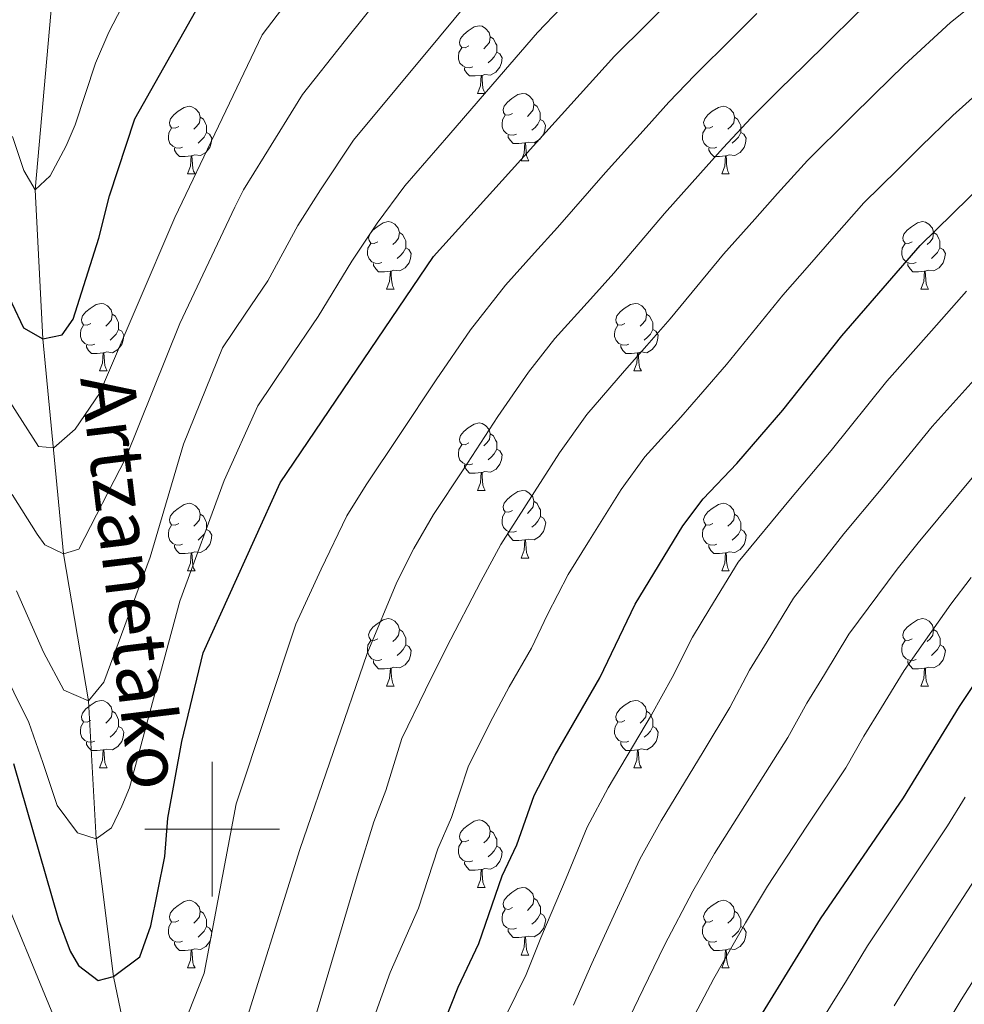
# Model space of a CAD drawing. Units: metres. Extents: x 595600 to 600097, y 4779605 to 4782639.
# Drawn here: x 596971 to 597112, y 4780974 to 4781120 of the extents above; entities that cross this region are included whole.
import ezdxf

# ---------------------------------------------------------------- set-up
doc = ezdxf.new("R2010")
doc.units = ezdxf.units.M
doc.header["$MEASUREMENT"] = 0
doc.linetypes.add('DGN Style 3', pattern=[1147.6976, 819.784, -327.9136])
for name, color, linetype, lineweight in [('Nivel 11', 7, 'Continuous', 0), ('Nivel 36', 7, 'Continuous', 0), ('Nivel 4', 7, 'Continuous', 0), ('Nivel 43', 7, 'Continuous', 0), ('Nivel 5', 7, 'Continuous', 0), ('Nivel 61', 7, 'Continuous', 0), ('Nivel 63', 7, 'Continuous', 0)]:
    doc.layers.add(name, color=color, linetype=linetype, lineweight=lineweight)
doc.styles.add('Style-timesi', font='timesi.shx', dxfattribs={"bigfont": 'timesibig.shx'})

msp = doc.modelspace()

# ---------------------------------------------------------------- linework, layer by layer
at = {"layer": 'Nivel 11', "color": 142, "linetype": 'DGN Style 3', "lineweight": 13}
msp.add_polyline3d([(596988.95, 4780960.88, 530), (596985.36, 4780978.11, 525), (596982.8, 4780998.56, 520), (596981.67, 4781019.06, 515), (596977.96, 4781040.9, 510), (596974.91, 4781072.83, 500), (596973.74, 4781094.98, 495), (596976.07, 4781121.19, 490), (596978.4, 4781144.9, 485), (596985.26, 4781161.97, 480), (596996.53, 4781188.1, 475), (597014.32, 4781211.67, 474.44), (597035.86, 4781241.68, 472.16), (597046.36, 4781257.16, 471.32)], dxfattribs=at)
at = {"layer": 'Nivel 36', "color": 92, "linetype": 'Continuous', "lineweight": 0}
for p, q in [((597039.45, 4781109.3), (597040.57, 4781109.3)), ((597045.92, 4781099.27), (597047.05, 4781099.27)), ((596996.37, 4781097.36), (596997.49, 4781097.36)), ((597075.69, 4781097.36), (597076.82, 4781097.36)), ((597025.94, 4781080.22), (597027.07, 4781080.22)), ((597105.27, 4781080.22), (597106.39, 4781080.22)), ((596983.31, 4781068.08), (596984.43, 4781068.08)), ((597062.63, 4781068.08), (597063.76, 4781068.08)), ((597039.45, 4781050.31), (597040.57, 4781050.31)), ((597045.92, 4781040.28), (597047.05, 4781040.28)), ((596996.37, 4781038.37), (596997.49, 4781038.37)), ((597075.69, 4781038.37), (597076.82, 4781038.37)), ((597025.94, 4781021.23), (597027.07, 4781021.23)), ((597105.27, 4781021.23), (597106.4, 4781021.23)), ((596983.31, 4781009.09), (596984.43, 4781009.09)), ((597062.63, 4781009.09), (597063.76, 4781009.09)), ((597039.45, 4780991.32), (597040.57, 4780991.32)), ((597045.92, 4780981.29), (597047.05, 4780981.29)), ((596996.37, 4780979.38), (596997.49, 4780979.38)), ((597075.69, 4780979.38), (597076.82, 4780979.38))]:
    msp.add_line(p, q, dxfattribs=at)
at = {"layer": 'Nivel 36', "color": 92, "linetype": 'Continuous', "lineweight": 0, "flags": 128}
for points in [[(597038.14, 4781116.36), (597037.61, 4781116.1), (597037.08, 4781116.15), (597036.82, 4781116.52), (597036.76, 4781116.95), (597036.92, 4781117.47), (597037.4, 4781118.06), (597038.04, 4781118.59), (597038.94, 4781119.18), (597039.68, 4781119.34), (597040.11, 4781119.28), (597040.64, 4781118.97), (597041.17, 4781118.38), (597041.33, 4781117.74), (597041.22, 4781116.89), (597040.79, 4781116.36), (597040.37, 4781115.94)], [(597041.33, 4781117.74), (597041.8, 4781117.43), (597042.12, 4781116.79), (597042.28, 4781116.47), (597042.28, 4781115.89), (597042.28, 4781115.46), (597041.91, 4781114.77), (597041.49, 4781114.29), (597041.01, 4781113.87)], [(597038.73, 4781113.28), (597038.31, 4781113.12), (597037.72, 4781113.18), (597037.25, 4781113.39), (597036.82, 4781113.82), (597036.61, 4781114.4), (597036.61, 4781114.82), (597036.66, 4781115.41), (597037.08, 4781116.1)], [(597042.28, 4781115.46), (597042.73, 4781115.21), (597043.08, 4781114.6), (597042.97, 4781113.87), (597042.76, 4781113.23), (597042.17, 4781112.49), (597041.38, 4781112.01), (597040.53, 4781112.12), (597040.1, 4781111.99)], [(597039.99, 4781111.99), (597039.1, 4781111.9), (597038.25, 4781111.9), (597037.83, 4781112.33), (597037.51, 4781112.81), (597037.51, 4781113.12)], [(597039.45, 4781109.3), (597039.88, 4781110.46), (597039.99, 4781111.99), (597040.1, 4781111.99), (597040.13, 4781111.4), (597040.17, 4781110.72), (597040.24, 4781110.1), (597040.35, 4781109.7), (597040.57, 4781109.3)], [(597044.62, 4781106.33), (597044.09, 4781106.06), (597043.56, 4781106.12), (597043.29, 4781106.49), (597043.24, 4781106.91), (597043.4, 4781107.43), (597043.88, 4781108.03), (597044.51, 4781108.56), (597045.41, 4781109.14), (597046.16, 4781109.3), (597046.59, 4781109.25), (597047.11, 4781108.93), (597047.65, 4781108.35), (597047.81, 4781107.71), (597047.69, 4781106.86), (597047.27, 4781106.33), (597046.85, 4781105.9)], [(596995.07, 4781104.42), (596994.53, 4781104.16), (596994.01, 4781104.21), (596993.74, 4781104.58), (596993.69, 4781105.01), (596993.85, 4781105.53), (596994.33, 4781106.12), (596994.96, 4781106.65), (596995.86, 4781107.24), (596996.61, 4781107.4), (596997.03, 4781107.34), (596997.56, 4781107.03), (596998.09, 4781106.44), (596998.25, 4781105.8), (596998.14, 4781104.95), (596997.71, 4781104.42), (596997.29, 4781104)], [(597047.81, 4781107.71), (597048.28, 4781107.39), (597048.59, 4781106.75), (597048.75, 4781106.43), (597048.75, 4781105.85), (597048.75, 4781105.43), (597048.39, 4781104.74), (597047.97, 4781104.26), (597047.49, 4781103.84)], [(597074.39, 4781104.42), (597073.86, 4781104.16), (597073.33, 4781104.21), (597073.07, 4781104.58), (597073.01, 4781105.01), (597073.17, 4781105.53), (597073.65, 4781106.12), (597074.29, 4781106.65), (597075.19, 4781107.24), (597075.93, 4781107.4), (597076.36, 4781107.34), (597076.89, 4781107.03), (597077.42, 4781106.44), (597077.58, 4781105.8), (597077.47, 4781104.95), (597077.04, 4781104.42), (597076.62, 4781104)], [(596998.25, 4781105.8), (596998.73, 4781105.49), (596999.04, 4781104.85), (596999.2, 4781104.53), (596999.2, 4781103.95), (596999.2, 4781103.52), (596998.83, 4781102.83), (596998.41, 4781102.35), (596997.93, 4781101.93)], [(597045.21, 4781103.25), (597044.78, 4781103.09), (597044.19, 4781103.15), (597043.72, 4781103.36), (597043.29, 4781103.78), (597043.08, 4781104.37), (597043.08, 4781104.79), (597043.13, 4781105.37), (597043.56, 4781106.06)], [(597048.75, 4781105.43), (597049.21, 4781105.18), (597049.55, 4781104.56), (597049.45, 4781103.84), (597049.23, 4781103.2), (597048.65, 4781102.46), (597047.85, 4781101.98), (597047.01, 4781102.08), (597046.57, 4781101.95)], [(597077.58, 4781105.8), (597078.05, 4781105.49), (597078.37, 4781104.85), (597078.53, 4781104.53), (597078.53, 4781103.95), (597078.53, 4781103.52), (597078.16, 4781102.83), (597077.74, 4781102.35), (597077.26, 4781101.93)], [(596995.65, 4781101.34), (596995.23, 4781101.18), (596994.64, 4781101.24), (596994.17, 4781101.45), (596993.74, 4781101.88), (596993.53, 4781102.46), (596993.53, 4781102.88), (596993.58, 4781103.47), (596994.01, 4781104.16)], [(597074.98, 4781101.34), (597074.55, 4781101.18), (597073.97, 4781101.24), (597073.49, 4781101.45), (597073.07, 4781101.88), (597072.85, 4781102.46), (597072.85, 4781102.88), (597072.91, 4781103.47), (597073.33, 4781104.16)], [(596999.2, 4781103.52), (596999.65, 4781103.27), (597000, 4781102.66), (596999.89, 4781101.93), (596999.68, 4781101.29), (596999.09, 4781100.55), (596998.3, 4781100.07), (596997.45, 4781100.18), (596997.02, 4781100.05)], [(597046.47, 4781101.95), (597045.57, 4781101.87), (597044.73, 4781101.87), (597044.31, 4781102.3), (597043.99, 4781102.77), (597043.99, 4781103.09)], [(597078.53, 4781103.52), (597078.98, 4781103.27), (597079.33, 4781102.66), (597079.22, 4781101.93), (597079.01, 4781101.29), (597078.42, 4781100.55), (597077.63, 4781100.07), (597076.78, 4781100.18), (597076.35, 4781100.05)], [(596996.91, 4781100.05), (596996.02, 4781099.96), (596995.17, 4781099.96), (596994.75, 4781100.39), (596994.43, 4781100.87), (596994.43, 4781101.18)], [(597045.92, 4781099.27), (597046.35, 4781100.43), (597046.47, 4781101.95), (597046.57, 4781101.95), (597046.61, 4781101.37), (597046.65, 4781100.68), (597046.71, 4781100.07), (597046.83, 4781099.67), (597047.05, 4781099.27)], [(597076.24, 4781100.05), (597075.35, 4781099.96), (597074.5, 4781099.96), (597074.08, 4781100.39), (597073.76, 4781100.87), (597073.76, 4781101.18)], [(596996.37, 4781097.36), (596996.8, 4781098.52), (596996.91, 4781100.05), (596997.02, 4781100.05), (596997.05, 4781099.46), (596997.09, 4781098.78), (596997.16, 4781098.16), (596997.27, 4781097.76), (596997.49, 4781097.36)], [(597075.69, 4781097.36), (597076.13, 4781098.52), (597076.24, 4781100.05), (597076.35, 4781100.05), (597076.38, 4781099.46), (597076.42, 4781098.78), (597076.49, 4781098.16), (597076.6, 4781097.76), (597076.82, 4781097.36)], [(597024.64, 4781087.28), (597024.11, 4781087.02), (597023.58, 4781087.07), (597023.32, 4781087.44), (597023.26, 4781087.87), (597023.42, 4781088.39), (597023.9, 4781088.98), (597024.54, 4781089.51), (597025.44, 4781090.1), (597026.18, 4781090.26), (597026.61, 4781090.2), (597027.14, 4781089.89), (597027.67, 4781089.3), (597027.83, 4781088.66), (597027.72, 4781087.81), (597027.29, 4781087.28), (597026.87, 4781086.86)], [(597103.97, 4781087.28), (597103.44, 4781087.02), (597102.91, 4781087.07), (597102.64, 4781087.44), (597102.59, 4781087.87), (597102.75, 4781088.39), (597103.23, 4781088.98), (597103.86, 4781089.51), (597104.76, 4781090.1), (597105.51, 4781090.26), (597105.93, 4781090.2), (597106.46, 4781089.89), (597106.99, 4781089.3), (597107.15, 4781088.66), (597107.04, 4781087.81), (597106.62, 4781087.28), (597106.2, 4781086.86)], [(597027.83, 4781088.66), (597028.3, 4781088.35), (597028.62, 4781087.71), (597028.78, 4781087.39), (597028.78, 4781086.81), (597028.78, 4781086.38), (597028.41, 4781085.69), (597027.99, 4781085.21), (597027.51, 4781084.79)], [(597107.15, 4781088.66), (597107.63, 4781088.35), (597107.94, 4781087.71), (597108.1, 4781087.39), (597108.1, 4781086.81), (597108.1, 4781086.38), (597107.73, 4781085.69), (597107.31, 4781085.21), (597106.83, 4781084.79)], [(597025.23, 4781084.2), (597024.8, 4781084.04), (597024.22, 4781084.1), (597023.74, 4781084.31), (597023.32, 4781084.74), (597023.1, 4781085.32), (597023.1, 4781085.74), (597023.16, 4781086.33), (597023.58, 4781087.02)], [(597028.78, 4781086.38), (597029.23, 4781086.13), (597029.58, 4781085.52), (597029.47, 4781084.79), (597029.26, 4781084.15), (597028.67, 4781083.41), (597027.88, 4781082.93), (597027.03, 4781083.04), (597026.6, 4781082.91)], [(597104.55, 4781084.2), (597104.13, 4781084.04), (597103.54, 4781084.1), (597103.07, 4781084.31), (597102.64, 4781084.74), (597102.43, 4781085.32), (597102.43, 4781085.74), (597102.48, 4781086.33), (597102.91, 4781087.02)], [(597108.1, 4781086.38), (597108.56, 4781086.13), (597108.9, 4781085.52), (597108.79, 4781084.79), (597108.58, 4781084.15), (597108, 4781083.41), (597107.2, 4781082.93), (597106.35, 4781083.04), (597105.92, 4781082.91)], [(597026.49, 4781082.91), (597025.6, 4781082.82), (597024.75, 4781082.82), (597024.33, 4781083.25), (597024.01, 4781083.73), (597024.01, 4781084.04)], [(597105.81, 4781082.91), (597104.92, 4781082.82), (597104.08, 4781082.82), (597103.65, 4781083.25), (597103.33, 4781083.73), (597103.33, 4781084.04)], [(597025.94, 4781080.22), (597026.38, 4781081.38), (597026.49, 4781082.91), (597026.6, 4781082.91), (597026.63, 4781082.32), (597026.67, 4781081.64), (597026.74, 4781081.02), (597026.85, 4781080.62), (597027.07, 4781080.22)], [(597105.27, 4781080.22), (597105.7, 4781081.38), (597105.81, 4781082.91), (597105.92, 4781082.91), (597105.96, 4781082.32), (597105.99, 4781081.64), (597106.06, 4781081.02), (597106.18, 4781080.62), (597106.39, 4781080.22)], [(596982.01, 4781075.14), (596981.48, 4781074.88), (596980.95, 4781074.93), (596980.68, 4781075.3), (596980.63, 4781075.73), (596980.79, 4781076.25), (596981.27, 4781076.84), (596981.9, 4781077.37), (596982.8, 4781077.96), (596983.55, 4781078.12), (596983.97, 4781078.06), (596984.5, 4781077.75), (596985.03, 4781077.16), (596985.19, 4781076.52), (596985.08, 4781075.67), (596984.66, 4781075.14), (596984.24, 4781074.72)], [(597061.33, 4781075.14), (597060.8, 4781074.88), (597060.27, 4781074.93), (597060.01, 4781075.3), (597059.95, 4781075.73), (597060.11, 4781076.25), (597060.59, 4781076.84), (597061.23, 4781077.37), (597062.13, 4781077.96), (597062.87, 4781078.12), (597063.3, 4781078.06), (597063.83, 4781077.75), (597064.36, 4781077.16), (597064.52, 4781076.52), (597064.41, 4781075.67), (597063.98, 4781075.14), (597063.56, 4781074.72)], [(596985.19, 4781076.52), (596985.67, 4781076.21), (596985.98, 4781075.57), (596986.14, 4781075.25), (596986.14, 4781074.67), (596986.14, 4781074.24), (596985.77, 4781073.55), (596985.35, 4781073.07), (596984.87, 4781072.65)], [(597064.52, 4781076.52), (597064.99, 4781076.21), (597065.31, 4781075.57), (597065.47, 4781075.25), (597065.47, 4781074.67), (597065.47, 4781074.24), (597065.1, 4781073.55), (597064.68, 4781073.07), (597064.2, 4781072.65)], [(596982.59, 4781072.06), (596982.17, 4781071.9), (596981.58, 4781071.96), (596981.11, 4781072.17), (596980.68, 4781072.6), (596980.47, 4781073.18), (596980.47, 4781073.6), (596980.52, 4781074.19), (596980.95, 4781074.88)], [(597061.92, 4781072.06), (597061.49, 4781071.9), (597060.91, 4781071.96), (597060.43, 4781072.17), (597060.01, 4781072.6), (597059.79, 4781073.18), (597059.79, 4781073.6), (597059.85, 4781074.19), (597060.27, 4781074.88)], [(596986.14, 4781074.24), (596986.6, 4781073.99), (596986.94, 4781073.38), (596986.83, 4781072.65), (596986.62, 4781072.01), (596986.04, 4781071.27), (596985.24, 4781070.79), (596984.39, 4781070.9), (596983.96, 4781070.77)], [(597065.47, 4781074.24), (597065.92, 4781073.99), (597066.27, 4781073.38), (597066.16, 4781072.65), (597065.95, 4781072.01), (597065.36, 4781071.27), (597064.57, 4781070.79), (597063.72, 4781070.9), (597063.29, 4781070.77)], [(596983.85, 4781070.77), (596982.96, 4781070.68), (596982.12, 4781070.68), (596981.69, 4781071.11), (596981.37, 4781071.59), (596981.37, 4781071.9)], [(597063.18, 4781070.77), (597062.29, 4781070.68), (597061.44, 4781070.68), (597061.02, 4781071.11), (597060.7, 4781071.59), (597060.7, 4781071.9)], [(596983.31, 4781068.08), (596983.74, 4781069.24), (596983.85, 4781070.77), (596983.96, 4781070.77), (596984, 4781070.18), (596984.03, 4781069.5), (596984.1, 4781068.88), (596984.22, 4781068.48), (596984.43, 4781068.08)], [(597062.63, 4781068.08), (597063.07, 4781069.24), (597063.18, 4781070.77), (597063.29, 4781070.77), (597063.32, 4781070.18), (597063.36, 4781069.5), (597063.43, 4781068.88), (597063.54, 4781068.48), (597063.76, 4781068.08)], [(597038.15, 4781057.37), (597037.62, 4781057.11), (597037.09, 4781057.16), (597036.82, 4781057.53), (597036.77, 4781057.96), (597036.93, 4781058.48), (597037.41, 4781059.07), (597038.04, 4781059.6), (597038.94, 4781060.19), (597039.69, 4781060.35), (597040.11, 4781060.29), (597040.64, 4781059.98), (597041.17, 4781059.39), (597041.33, 4781058.75), (597041.22, 4781057.9), (597040.8, 4781057.37), (597040.38, 4781056.95)], [(597041.33, 4781058.75), (597041.81, 4781058.44), (597042.12, 4781057.8), (597042.28, 4781057.48), (597042.28, 4781056.9), (597042.28, 4781056.47), (597041.91, 4781055.78), (597041.49, 4781055.3), (597041.01, 4781054.88)], [(597038.73, 4781054.29), (597038.31, 4781054.13), (597037.72, 4781054.19), (597037.25, 4781054.4), (597036.82, 4781054.83), (597036.61, 4781055.41), (597036.61, 4781055.83), (597036.66, 4781056.42), (597037.09, 4781057.11)], [(597042.28, 4781056.47), (597042.74, 4781056.22), (597043.08, 4781055.61), (597042.97, 4781054.88), (597042.76, 4781054.24), (597042.18, 4781053.5), (597041.38, 4781053.02), (597040.53, 4781053.13), (597040.1, 4781053)], [(597039.99, 4781053), (597039.1, 4781052.91), (597038.26, 4781052.91), (597037.83, 4781053.34), (597037.51, 4781053.82), (597037.51, 4781054.13)], [(597039.45, 4781050.31), (597039.88, 4781051.47), (597039.99, 4781053), (597040.1, 4781053), (597040.14, 4781052.41), (597040.17, 4781051.73), (597040.24, 4781051.11), (597040.36, 4781050.71), (597040.57, 4781050.31)], [(597044.62, 4781047.34), (597044.09, 4781047.07), (597043.56, 4781047.13), (597043.3, 4781047.5), (597043.24, 4781047.92), (597043.4, 4781048.44), (597043.88, 4781049.04), (597044.52, 4781049.57), (597045.42, 4781050.15), (597046.16, 4781050.31), (597046.59, 4781050.26), (597047.12, 4781049.94), (597047.65, 4781049.36), (597047.81, 4781048.72), (597047.7, 4781047.87), (597047.27, 4781047.34), (597046.85, 4781046.91)], [(596995.07, 4781045.43), (596994.54, 4781045.17), (596994.01, 4781045.22), (596993.74, 4781045.59), (596993.69, 4781046.02), (596993.85, 4781046.54), (596994.33, 4781047.13), (596994.96, 4781047.66), (596995.86, 4781048.25), (596996.61, 4781048.41), (596997.03, 4781048.35), (596997.56, 4781048.04), (596998.09, 4781047.45), (596998.25, 4781046.81), (596998.14, 4781045.96), (596997.72, 4781045.43), (596997.3, 4781045.01)], [(597047.81, 4781048.72), (597048.28, 4781048.4), (597048.6, 4781047.76), (597048.76, 4781047.44), (597048.76, 4781046.86), (597048.76, 4781046.44), (597048.39, 4781045.75), (597047.97, 4781045.27), (597047.49, 4781044.85)], [(597074.39, 4781045.43), (597073.86, 4781045.17), (597073.33, 4781045.22), (597073.07, 4781045.59), (597073.01, 4781046.02), (597073.17, 4781046.54), (597073.65, 4781047.13), (597074.29, 4781047.66), (597075.19, 4781048.25), (597075.93, 4781048.41), (597076.36, 4781048.35), (597076.89, 4781048.04), (597077.42, 4781047.45), (597077.58, 4781046.81), (597077.47, 4781045.96), (597077.04, 4781045.43), (597076.62, 4781045.01)], [(596998.25, 4781046.81), (596998.73, 4781046.5), (596999.04, 4781045.86), (596999.2, 4781045.54), (596999.2, 4781044.96), (596999.2, 4781044.53), (596998.83, 4781043.84), (596998.41, 4781043.36), (596997.93, 4781042.94)], [(597045.21, 4781044.26), (597044.78, 4781044.1), (597044.2, 4781044.16), (597043.72, 4781044.37), (597043.3, 4781044.79), (597043.08, 4781045.38), (597043.08, 4781045.8), (597043.14, 4781046.38), (597043.56, 4781047.07)], [(597077.58, 4781046.81), (597078.05, 4781046.5), (597078.37, 4781045.86), (597078.53, 4781045.54), (597078.53, 4781044.96), (597078.53, 4781044.53), (597078.16, 4781043.84), (597077.74, 4781043.36), (597077.26, 4781042.94)], [(596995.65, 4781042.35), (596995.23, 4781042.19), (596994.64, 4781042.25), (596994.17, 4781042.46), (596993.74, 4781042.89), (596993.53, 4781043.47), (596993.53, 4781043.89), (596993.58, 4781044.48), (596994.01, 4781045.17)], [(597048.76, 4781046.44), (597049.21, 4781046.19), (597049.56, 4781045.57), (597049.45, 4781044.85), (597049.24, 4781044.21), (597048.65, 4781043.47), (597047.86, 4781042.99), (597047.01, 4781043.09), (597046.58, 4781042.96)], [(597074.98, 4781042.35), (597074.55, 4781042.19), (597073.97, 4781042.25), (597073.49, 4781042.46), (597073.07, 4781042.89), (597072.85, 4781043.47), (597072.85, 4781043.89), (597072.91, 4781044.48), (597073.33, 4781045.17)], [(596999.2, 4781044.53), (596999.66, 4781044.28), (597000, 4781043.67), (596999.89, 4781042.94), (596999.68, 4781042.3), (596999.1, 4781041.56), (596998.3, 4781041.08), (596997.45, 4781041.19), (596997.02, 4781041.06)], [(597046.47, 4781042.96), (597045.58, 4781042.88), (597044.73, 4781042.88), (597044.31, 4781043.31), (597043.99, 4781043.78), (597043.99, 4781044.1)], [(597078.53, 4781044.53), (597078.98, 4781044.28), (597079.33, 4781043.67), (597079.22, 4781042.94), (597079.01, 4781042.3), (597078.42, 4781041.56), (597077.63, 4781041.08), (597076.78, 4781041.19), (597076.35, 4781041.06)], [(597045.92, 4781040.28), (597046.36, 4781041.44), (597046.47, 4781042.96), (597046.58, 4781042.96), (597046.61, 4781042.38), (597046.65, 4781041.69), (597046.72, 4781041.08), (597046.83, 4781040.68), (597047.05, 4781040.28)], [(596996.91, 4781041.06), (596996.02, 4781040.97), (596995.18, 4781040.97), (596994.75, 4781041.4), (596994.43, 4781041.88), (596994.43, 4781042.19)], [(596996.37, 4781038.37), (596996.8, 4781039.53), (596996.91, 4781041.06), (596997.02, 4781041.06), (596997.06, 4781040.47), (596997.09, 4781039.79), (596997.16, 4781039.17), (596997.28, 4781038.77), (596997.49, 4781038.37)], [(597076.24, 4781041.06), (597075.35, 4781040.97), (597074.5, 4781040.97), (597074.08, 4781041.4), (597073.76, 4781041.88), (597073.76, 4781042.19)], [(597075.69, 4781038.37), (597076.13, 4781039.53), (597076.24, 4781041.06), (597076.35, 4781041.06), (597076.38, 4781040.47), (597076.42, 4781039.79), (597076.49, 4781039.17), (597076.6, 4781038.77), (597076.82, 4781038.37)], [(597024.64, 4781028.29), (597024.11, 4781028.03), (597023.58, 4781028.08), (597023.32, 4781028.45), (597023.26, 4781028.87), (597023.42, 4781029.39), (597023.9, 4781029.99), (597024.54, 4781030.52), (597025.44, 4781031.11), (597026.18, 4781031.27), (597026.61, 4781031.21), (597027.14, 4781030.89), (597027.67, 4781030.31), (597027.83, 4781029.67), (597027.72, 4781028.82), (597027.29, 4781028.29), (597026.87, 4781027.87)], [(597103.97, 4781028.29), (597103.44, 4781028.03), (597102.91, 4781028.08), (597102.65, 4781028.45), (597102.59, 4781028.87), (597102.75, 4781029.39), (597103.23, 4781029.99), (597103.87, 4781030.52), (597104.77, 4781031.11), (597105.51, 4781031.27), (597105.93, 4781031.21), (597106.47, 4781030.89), (597106.99, 4781030.31), (597107.15, 4781029.67), (597107.05, 4781028.82), (597106.62, 4781028.29), (597106.2, 4781027.87)], [(597027.83, 4781029.67), (597028.3, 4781029.35), (597028.62, 4781028.71), (597028.78, 4781028.39), (597028.78, 4781027.81), (597028.78, 4781027.39), (597028.41, 4781026.7), (597027.99, 4781026.22), (597027.51, 4781025.8)], [(597107.15, 4781029.67), (597107.63, 4781029.35), (597107.95, 4781028.71), (597108.11, 4781028.39), (597108.11, 4781027.81), (597108.11, 4781027.39), (597107.73, 4781026.7), (597107.31, 4781026.22), (597106.83, 4781025.8)], [(597025.23, 4781025.21), (597024.8, 4781025.05), (597024.22, 4781025.11), (597023.74, 4781025.32), (597023.32, 4781025.75), (597023.1, 4781026.33), (597023.1, 4781026.75), (597023.16, 4781027.33), (597023.58, 4781028.03)], [(597104.55, 4781025.21), (597104.13, 4781025.05), (597103.55, 4781025.11), (597103.07, 4781025.32), (597102.65, 4781025.75), (597102.43, 4781026.33), (597102.43, 4781026.75), (597102.49, 4781027.33), (597102.91, 4781028.03)], [(597028.78, 4781027.39), (597029.23, 4781027.14), (597029.58, 4781026.53), (597029.47, 4781025.8), (597029.26, 4781025.16), (597028.67, 4781024.42), (597027.88, 4781023.94), (597027.03, 4781024.05), (597026.6, 4781023.91)], [(597108.11, 4781027.39), (597108.56, 4781027.14), (597108.91, 4781026.53), (597108.79, 4781025.8), (597108.59, 4781025.16), (597108, 4781024.42), (597107.21, 4781023.94), (597106.36, 4781024.05), (597105.93, 4781023.91)], [(597026.49, 4781023.91), (597025.6, 4781023.83), (597024.75, 4781023.83), (597024.33, 4781024.26), (597024.01, 4781024.73), (597024.01, 4781025.05)], [(597105.82, 4781023.91), (597104.93, 4781023.83), (597104.08, 4781023.83), (597103.66, 4781024.26), (597103.33, 4781024.73), (597103.33, 4781025.05)], [(597025.94, 4781021.23), (597026.38, 4781022.39), (597026.49, 4781023.91), (597026.6, 4781023.91), (597026.63, 4781023.33), (597026.67, 4781022.65), (597026.74, 4781022.03), (597026.85, 4781021.63), (597027.07, 4781021.23)], [(597105.27, 4781021.23), (597105.71, 4781022.39), (597105.82, 4781023.91), (597105.93, 4781023.91), (597105.96, 4781023.33), (597106, 4781022.65), (597106.07, 4781022.03), (597106.18, 4781021.63), (597106.4, 4781021.23)], [(596982.01, 4781016.15), (596981.48, 4781015.88), (596980.95, 4781015.94), (596980.68, 4781016.31), (596980.63, 4781016.73), (596980.79, 4781017.25), (596981.27, 4781017.85), (596981.9, 4781018.38), (596982.8, 4781018.96), (596983.55, 4781019.12), (596983.97, 4781019.07), (596984.5, 4781018.75), (596985.03, 4781018.17), (596985.19, 4781017.53), (596985.08, 4781016.68), (596984.66, 4781016.15), (596984.24, 4781015.72)], [(597061.33, 4781016.15), (597060.81, 4781015.89), (597060.27, 4781015.94), (597060.01, 4781016.31), (597059.95, 4781016.73), (597060.11, 4781017.25), (597060.59, 4781017.85), (597061.23, 4781018.38), (597062.13, 4781018.97), (597062.87, 4781019.13), (597063.3, 4781019.07), (597063.83, 4781018.75), (597064.36, 4781018.17), (597064.52, 4781017.53), (597064.41, 4781016.68), (597063.99, 4781016.15), (597063.57, 4781015.73)], [(596985.19, 4781017.53), (596985.67, 4781017.21), (596985.98, 4781016.57), (596986.14, 4781016.25), (596986.14, 4781015.67), (596986.14, 4781015.25), (596985.77, 4781014.56), (596985.35, 4781014.08), (596984.87, 4781013.66)], [(597064.52, 4781017.53), (597064.99, 4781017.21), (597065.31, 4781016.57), (597065.47, 4781016.25), (597065.47, 4781015.67), (597065.47, 4781015.25), (597065.1, 4781014.56), (597064.68, 4781014.08), (597064.2, 4781013.66)], [(596982.59, 4781013.07), (596982.17, 4781012.91), (596981.58, 4781012.97), (596981.11, 4781013.18), (596980.68, 4781013.6), (596980.47, 4781014.19), (596980.47, 4781014.61), (596980.52, 4781015.19), (596980.95, 4781015.88)], [(597061.92, 4781013.07), (597061.49, 4781012.91), (597060.91, 4781012.97), (597060.43, 4781013.18), (597060.01, 4781013.61), (597059.79, 4781014.19), (597059.79, 4781014.61), (597059.85, 4781015.19), (597060.27, 4781015.89)], [(596986.14, 4781015.25), (596986.6, 4781015), (596986.94, 4781014.38), (596986.83, 4781013.66), (596986.62, 4781013.02), (596986.04, 4781012.28), (596985.24, 4781011.8), (596984.39, 4781011.9), (596983.96, 4781011.77)], [(597065.47, 4781015.25), (597065.93, 4781015), (597066.27, 4781014.39), (597066.16, 4781013.66), (597065.95, 4781013.02), (597065.37, 4781012.28), (597064.57, 4781011.8), (597063.72, 4781011.91), (597063.29, 4781011.77)], [(596983.85, 4781011.77), (596982.96, 4781011.69), (596982.12, 4781011.69), (596981.69, 4781012.12), (596981.37, 4781012.59), (596981.37, 4781012.91)], [(596983.31, 4781009.09), (596983.74, 4781010.25), (596983.85, 4781011.77), (596983.96, 4781011.77), (596984, 4781011.19), (596984.03, 4781010.5), (596984.1, 4781009.89), (596984.22, 4781009.49), (596984.43, 4781009.09)], [(597063.18, 4781011.77), (597062.29, 4781011.69), (597061.45, 4781011.69), (597061.02, 4781012.12), (597060.7, 4781012.59), (597060.7, 4781012.91)], [(597062.63, 4781009.09), (597063.07, 4781010.25), (597063.18, 4781011.77), (597063.29, 4781011.77), (597063.33, 4781011.19), (597063.36, 4781010.51), (597063.43, 4781009.89), (597063.55, 4781009.49), (597063.76, 4781009.09)], [(597038.15, 4780998.38), (597037.62, 4780998.12), (597037.09, 4780998.17), (597036.82, 4780998.54), (597036.77, 4780998.97), (597036.93, 4780999.49), (597037.41, 4781000.08), (597038.04, 4781000.61), (597038.94, 4781001.2), (597039.69, 4781001.36), (597040.11, 4781001.3), (597040.64, 4781000.99), (597041.17, 4781000.4), (597041.33, 4780999.76), (597041.22, 4780998.91), (597040.8, 4780998.38), (597040.38, 4780997.96)], [(597041.33, 4780999.76), (597041.81, 4780999.45), (597042.12, 4780998.81), (597042.28, 4780998.49), (597042.28, 4780997.91), (597042.28, 4780997.48), (597041.91, 4780996.79), (597041.49, 4780996.31), (597041.01, 4780995.89)], [(597038.73, 4780995.3), (597038.31, 4780995.14), (597037.72, 4780995.2), (597037.25, 4780995.41), (597036.82, 4780995.84), (597036.61, 4780996.42), (597036.61, 4780996.84), (597036.66, 4780997.43), (597037.09, 4780998.12)], [(597042.28, 4780997.48), (597042.74, 4780997.23), (597043.08, 4780996.62), (597042.97, 4780995.89), (597042.76, 4780995.25), (597042.18, 4780994.51), (597041.38, 4780994.03), (597040.53, 4780994.14), (597040.1, 4780994.01)], [(597039.99, 4780994.01), (597039.1, 4780993.92), (597038.26, 4780993.92), (597037.83, 4780994.35), (597037.51, 4780994.83), (597037.51, 4780995.14)], [(597039.45, 4780991.32), (597039.88, 4780992.48), (597039.99, 4780994.01), (597040.1, 4780994.01), (597040.14, 4780993.42), (597040.17, 4780992.74), (597040.24, 4780992.12), (597040.36, 4780991.72), (597040.57, 4780991.32)], [(597044.62, 4780988.35), (597044.09, 4780988.08), (597043.56, 4780988.14), (597043.3, 4780988.51), (597043.24, 4780988.93), (597043.4, 4780989.45), (597043.88, 4780990.05), (597044.52, 4780990.58), (597045.42, 4780991.16), (597046.16, 4780991.32), (597046.59, 4780991.27), (597047.12, 4780990.95), (597047.65, 4780990.37), (597047.81, 4780989.73), (597047.7, 4780988.88), (597047.27, 4780988.35), (597046.85, 4780987.92)], [(597047.81, 4780989.73), (597048.28, 4780989.41), (597048.6, 4780988.77), (597048.76, 4780988.45), (597048.76, 4780987.87), (597048.76, 4780987.45), (597048.39, 4780986.76), (597047.97, 4780986.28), (597047.49, 4780985.86)], [(596995.07, 4780986.44), (596994.54, 4780986.18), (596994.01, 4780986.23), (596993.74, 4780986.6), (596993.69, 4780987.03), (596993.85, 4780987.55), (596994.33, 4780988.14), (596994.96, 4780988.67), (596995.86, 4780989.26), (596996.61, 4780989.42), (596997.03, 4780989.36), (596997.56, 4780989.05), (596998.09, 4780988.46), (596998.25, 4780987.82), (596998.14, 4780986.97), (596997.72, 4780986.44), (596997.3, 4780986.02)], [(597045.21, 4780985.27), (597044.78, 4780985.11), (597044.2, 4780985.17), (597043.72, 4780985.38), (597043.3, 4780985.8), (597043.08, 4780986.39), (597043.08, 4780986.81), (597043.14, 4780987.39), (597043.56, 4780988.08)], [(597074.39, 4780986.44), (597073.86, 4780986.18), (597073.33, 4780986.23), (597073.07, 4780986.6), (597073.01, 4780987.03), (597073.17, 4780987.55), (597073.65, 4780988.14), (597074.29, 4780988.67), (597075.19, 4780989.26), (597075.93, 4780989.42), (597076.36, 4780989.36), (597076.89, 4780989.05), (597077.42, 4780988.46), (597077.58, 4780987.82), (597077.47, 4780986.97), (597077.04, 4780986.44), (597076.62, 4780986.02)], [(596998.25, 4780987.82), (596998.73, 4780987.51), (596999.04, 4780986.87), (596999.2, 4780986.55), (596999.2, 4780985.97), (596999.2, 4780985.54), (596998.83, 4780984.85), (596998.41, 4780984.37), (596997.93, 4780983.95)], [(597048.76, 4780987.45), (597049.21, 4780987.2), (597049.56, 4780986.58), (597049.45, 4780985.86), (597049.24, 4780985.22), (597048.65, 4780984.48), (597047.86, 4780984), (597047.01, 4780984.1), (597046.58, 4780983.97)], [(597077.58, 4780987.82), (597078.05, 4780987.51), (597078.37, 4780986.87), (597078.53, 4780986.55), (597078.53, 4780985.97), (597078.53, 4780985.54), (597078.16, 4780984.85), (597077.74, 4780984.37), (597077.26, 4780983.95)], [(596995.65, 4780983.36), (596995.23, 4780983.2), (596994.64, 4780983.26), (596994.17, 4780983.47), (596993.74, 4780983.9), (596993.53, 4780984.48), (596993.53, 4780984.9), (596993.58, 4780985.49), (596994.01, 4780986.18)], [(596999.2, 4780985.54), (596999.66, 4780985.29), (597000, 4780984.68), (596999.89, 4780983.95), (596999.68, 4780983.31), (596999.1, 4780982.57), (596998.3, 4780982.09), (596997.45, 4780982.2), (596997.02, 4780982.07)], [(597074.98, 4780983.36), (597074.55, 4780983.2), (597073.97, 4780983.26), (597073.49, 4780983.47), (597073.07, 4780983.9), (597072.85, 4780984.48), (597072.85, 4780984.9), (597072.91, 4780985.49), (597073.33, 4780986.18)], [(597078.53, 4780985.54), (597078.98, 4780985.29), (597079.33, 4780984.68), (597079.22, 4780983.95), (597079.01, 4780983.31), (597078.42, 4780982.57), (597077.63, 4780982.09), (597076.78, 4780982.2), (597076.35, 4780982.07)], [(597046.47, 4780983.97), (597045.58, 4780983.89), (597044.73, 4780983.89), (597044.31, 4780984.32), (597043.99, 4780984.79), (597043.99, 4780985.11)], [(597045.92, 4780981.29), (597046.36, 4780982.45), (597046.47, 4780983.97), (597046.58, 4780983.97), (597046.61, 4780983.39), (597046.65, 4780982.7), (597046.72, 4780982.09), (597046.83, 4780981.69), (597047.05, 4780981.29)], [(596996.91, 4780982.07), (596996.02, 4780981.98), (596995.18, 4780981.98), (596994.75, 4780982.41), (596994.43, 4780982.89), (596994.43, 4780983.2)], [(597076.24, 4780982.07), (597075.35, 4780981.98), (597074.51, 4780981.98), (597074.08, 4780982.41), (597073.76, 4780982.89), (597073.76, 4780983.2)], [(596996.37, 4780979.38), (596996.8, 4780980.54), (596996.91, 4780982.07), (596997.02, 4780982.07), (596997.06, 4780981.48), (596997.09, 4780980.8), (596997.16, 4780980.18), (596997.28, 4780979.78), (596997.49, 4780979.38)], [(597075.69, 4780979.38), (597076.13, 4780980.54), (597076.24, 4780982.07), (597076.35, 4780982.07), (597076.39, 4780981.48), (597076.42, 4780980.8), (597076.49, 4780980.18), (597076.61, 4780979.78), (597076.82, 4780979.38)]]:
    msp.add_lwpolyline(points, dxfattribs=at)
at = {"layer": 'Nivel 4', "color": 36, "linetype": 'Continuous', "lineweight": 30, "flags": 128}
for points, elevation in [([(596989.29, 4780981.03), (596990.91, 4780985.62), (596993, 4780995.91), (596993.47, 4781001.61), (596995.53, 4781013.04), (596998.71, 4781026.2), (597010.12, 4781051.46), (597032.88, 4781085.07), (597059.79, 4781114.83), (597093.98, 4781148.77), (597130.54, 4781174.05), (597158.04, 4781190.55), (597181.39, 4781204.18), (597184.5, 4781205.63), (597201.99, 4781215.07), (597211.56, 4781220.94), (597216.07, 4781223.3), (597225.1, 4781229.87), (597249.77, 4781249.56), (597253.04, 4781251.77), (597278.94, 4781268.03), (597309.65, 4781283.65), (597329.95, 4781288.65), (597338.99, 4781289.49)], 525), ([(596966.79, 4781085.48), (596972.03, 4781074.48), (596974.91, 4781072.83), (596977.75, 4781073.45), (596979.41, 4781075.76), (596983.18, 4781087.79), (596984.77, 4781094.08), (596988.55, 4781105.54), (596998.25, 4781122.72), (597016.3, 4781147.59), (597048.26, 4781175.79), (597075.73, 4781195.5), (597119.79, 4781224.74)], 500), ([(597079.23, 4780968.55), (597090.37, 4780986.66), (597102.68, 4781004.65), (597110.99, 4781018.21), (597117.63, 4781028.17), (597120.59, 4781032.21), (597126.99, 4781039.62), (597139.73, 4781052.84), (597149.81, 4781061.91), (597159.14, 4781069.53), (597182.51, 4781086.78), (597213.09, 4781112.56), (597224.03, 4781121.25), (597246.53, 4781135.81), (597255.25, 4781140.71), (597283.09, 4781154.93), (597287.68, 4781156.9), (597294.97, 4781159.25), (597309.67, 4781162.51), (597317.55, 4781163.57)], 575), ([(597034.37, 4780971.03), (597036.54, 4780976.54), (597039.61, 4780982.98), (597043.07, 4780993.07), (597045.27, 4780997.66), (597047.86, 4781005), (597050.94, 4781010.98), (597057.57, 4781022.49), (597062.86, 4781033.41), (597069.91, 4781045.05), (597072.92, 4781049.05), (597077.94, 4781054.31), (597084.79, 4781062.25), (597093.54, 4781073.28), (597105.14, 4781086.71), (597117.24, 4781098.56)], 550), ([(596970.53, 4781009.73), (596977.23, 4780986.51), (596978.97, 4780981.88), (596980.2, 4780979.73), (596983.09, 4780977.5), (596985.36, 4780978.11), (596989.29, 4780981.03)], 525)]:
    msp.add_lwpolyline(points, dxfattribs=dict(at, elevation=elevation))
at = {"layer": 'Nivel 5', "color": 36, "linetype": 'Continuous', "lineweight": 0, "flags": 128}
for points, elevation in [([(597087.99, 4781212.77), (597080.49, 4781207.8), (597076.03, 4781204.97), (597070.95, 4781201.79), (597063.51, 4781196.52), (597059.45, 4781193.6), (597055.39, 4781190.68), (597051.33, 4781187.75), (597043.21, 4781181.91), (597034.5, 4781174.23), (597028.51, 4781168.93), (597014.12, 4781155.17), (597002.13, 4781146.15), (596997.67, 4781142.09), (596994.82, 4781137.97), (596984.68, 4781118.43), (596982.73, 4781113.83), (596979.71, 4781104.66), (596978.37, 4781101.5), (596975.98, 4781097.07), (596973.74, 4781094.98), (596972.08, 4781097.87), (596970.4, 4781102.89)], 495), ([(597114.15, 4781136.76), (597110.06, 4781133.88), (597102.49, 4781127.55), (597095.55, 4781121), (597091.43, 4781116.95), (597087.87, 4781113.43), (597084.32, 4781109.92), (597080.06, 4781105.69), (597075.91, 4781101.23), (597072.54, 4781097.44)], 535), ([(597040.33, 4781125.65), (597033.79, 4781117.73), (597027.41, 4781110.04), (597021.04, 4781102.35), (597016.13, 4781095), (597012.73, 4781089.68), (597008.29, 4781081.45), (597004.92, 4781076.49), (597001.56, 4781071.52), (596995.8, 4781057.22), (596990.83, 4781040.41), (596983.93, 4781021.82), (596981.67, 4781019.06), (596978, 4781020.62), (596974.97, 4781026.31), (596970.99, 4781035.41)], 515), ([(597025.86, 4781124.79), (597019.65, 4781116.96), (597013.45, 4781109.14), (597007.76, 4781099.96), (597004.67, 4781094.97), (597003.38, 4781092.43), (596995.23, 4781075.13), (596987.2, 4781055.17), (596980.24, 4781041.61), (596977.96, 4781040.9), (596975.21, 4781042.24), (596974.05, 4781043.83), (596970.33, 4781049.74)], 510), ([(597116.04, 4781125.02), (597109.64, 4781119.83), (597102.78, 4781113.52), (597098.38, 4781109.2), (597094.82, 4781105.69), (597088.42, 4781099.36), (597083.96, 4781094.44), (597080.63, 4781090.65), (597075.98, 4781085.41), (597068.05, 4781075.83), (597064.56, 4781071.85), (597061.26, 4781068.1), (597055.65, 4781061.6), (597051.6, 4781055.89)], 540), ([(597011.89, 4781123.89), (597007.44, 4781118.03), (596994.49, 4781090.87), (596983.31, 4781064.7), (596979.71, 4781059.41), (596976.53, 4781056.63), (596974.24, 4781056.84), (596967.51, 4781067.29)], 505), ([(597051.84, 4781122.04), (597048.34, 4781118.34), (597041.72, 4781110.67), (597035.18, 4781103.11), (597028.64, 4781095.56), (597024.51, 4781090.03), (597020.78, 4781084.39), (597015.76, 4781076.14), (597011.27, 4781069.52), (597006.79, 4781062.89), (597001.82, 4781051.82), (596995.25, 4781033.89), (596987.75, 4781006.15), (596986.64, 4781003.4), (596985.07, 4781000.18), (596982.8, 4780998.56), (596980.05, 4780999.45), (596977.03, 4781003.53), (596974.91, 4781009.91), (596972.8, 4781015.83), (596959.5, 4781042.68)], 520), ([(596995.04, 4780968.94), (596998.83, 4780978.58), (597003.62, 4781003.78), (597012.45, 4781030.45), (597016.24, 4781038.61), (597020.05, 4781046.57), (597022.91, 4781051.16), (597027.91, 4781058.64), (597033.29, 4781066.74), (597038.38, 4781074.16), (597043.57, 4781080.83), (597047.91, 4781085.61), (597051.31, 4781089.4), (597058.43, 4781097.54), (597064.45, 4781104.23), (597067.85, 4781108.03), (597071.7, 4781112.02), (597077.38, 4781117.66), (597080.93, 4781121.17)], 530), ([(597116.79, 4781112.1), (597110.01, 4781106.04), (597105.33, 4781101.45), (597101.77, 4781097.95), (597096.78, 4781093.04), (597092.02, 4781087.64), (597088.72, 4781083.86), (597084.76, 4781079.35), (597076.42, 4781069.04), (597072.88, 4781064.97), (597069.6, 4781061.2), (597064.28, 4781055.32), (597060.75, 4781050.47), (597056.07, 4781042.93), (597052.87, 4781037.85), (597049.82, 4781031.89), (597047.44, 4781026.88), (597044.14, 4781021.14), (597041.32, 4781015.85), (597038.03, 4781009.24), (597035.55, 4781001.71), (597033.56, 4780997.06), (597030.66, 4780988.25), (597026.47, 4780978.7), (597024.09, 4780972.04)], 545), ([(597072.54, 4781097.44), (597067.2, 4781091.48), (597059.68, 4781082.61), (597056.23, 4781078.73), (597050.91, 4781072.88), (597047.01, 4781067.88), (597042.45, 4781061.32), (597037.3, 4781053.4), (597032.9, 4781046.73), (597029.97, 4781041.67), (597027.47, 4781036.67), (597023.06, 4781026.09), (597013.06, 4780996.95), (597003.97, 4780968.05)], 535), ([(597112.06, 4781079.94), (597106.84, 4781074.04), (597100.23, 4781066.55), (597091.95, 4781056.24), (597085.88, 4781049.08), (597078.13, 4781039.68), (597073.94, 4781032.79), (597071.35, 4781028.51), (597068.33, 4781022.53), (597065.26, 4781016.98), (597058.83, 4781006.11), (597055.71, 4781000.27), (597052.58, 4780992.69), (597048.83, 4780983.87), (597046.64, 4780978.4), (597043.71, 4780972.36)], 555), ([(597113.61, 4781067.24), (597106.92, 4781059.82), (597099.11, 4781050.23), (597093.81, 4781043.85), (597086.34, 4781034.31), (597082.43, 4781027.88), (597079.83, 4781023.61), (597076.92, 4781018.06), (597072.95, 4781011.46), (597066.71, 4781001.25), (597063.55, 4780995.53), (597059.9, 4780987.72), (597056.43, 4780980.04), (597053.66, 4780973.82)], 560), ([(597051.6, 4781055.89), (597046.68, 4781048.17), (597042.89, 4781042.29), (597039.9, 4781036.78), (597034.84, 4781026.96), (597031.7, 4781020.71), (597028.2, 4781013.48), (597025.84, 4781005.76), (597024.06, 4781001.06), (597021.71, 4780993.53), (597015.37, 4780972.15)], 540), ([(597060.68, 4780969.24), (597064.03, 4780976.21), (597067.21, 4780982.75), (597071.4, 4780990.8), (597074.6, 4780996.39), (597080.64, 4781005.94), (597085.51, 4781013.59), (597088.32, 4781018.71), (597090.93, 4781022.98), (597094.56, 4781028.95), (597101.75, 4781038.63), (597104.84, 4781042.56), (597113.61, 4781053.08)], 565), ([(597071.63, 4780972.38), (597074.53, 4780977.78), (597079.24, 4780986.06), (597082.48, 4780991.52), (597088.33, 4781000.43), (597094.1, 4781009.12), (597096.81, 4781013.81), (597099.42, 4781018.08), (597102.77, 4781023.58), (597109.69, 4781033.4), (597112.71, 4781037.38)], 570), ([(597089.49, 4780969.86), (597094.2, 4780977.53), (597097.33, 4780982.65), (597102.87, 4780990.97), (597109.23, 4781000.49), (597111.83, 4781004.76)], 580), ([(597115.77, 4780996.33), (597109.73, 4780987.04), (597104.3, 4780978.65), (597101.3, 4780973.73)], 585), ([(596967.36, 4780994.27), (596977.19, 4780970.59)], 530), ([(597116.58, 4780983.11), (597111.26, 4780974.65), (597108.41, 4780969.94)], 590)]:
    msp.add_lwpolyline(points, dxfattribs=dict(at, elevation=elevation))
at = {"layer": 'Nivel 61', "color": 250, "linetype": 'Continuous', "lineweight": 0}
msp.add_3dface([(596528.05, 4780011.61), (596495.16, 4782325.17), (599881.21, 4782374.02), (599915.29, 4780060.47)], dxfattribs=at)
at = {"layer": 'Nivel 63', "color": 7, "linetype": 'Continuous', "lineweight": 0}
for p, q in [((597000.01, 4780990.01), (597000.01, 4781010.01)), ((596990.01, 4781000.01), (597010.01, 4781000.01))]:
    msp.add_line(p, q, dxfattribs=at)
msp.add_3dface([(595642.44, 4779604.96), (595599.58, 4782574.64), (600054.2, 4782638.88), (600097.14, 4779669.23)], dxfattribs=at)

# ---------------------------------------------------------------- texts
at = {"layer": 'Nivel 43', "color": 142, "linetype": 'Continuous', "lineweight": 0, "style": 'Style-timesi'}
msp.add_text('Artzanetako', height=8, rotation=276.9113, dxfattribs=at).set_placement((596980.43, 4781066.97, 503.42))

doc.saveas('drawing.dxf')
